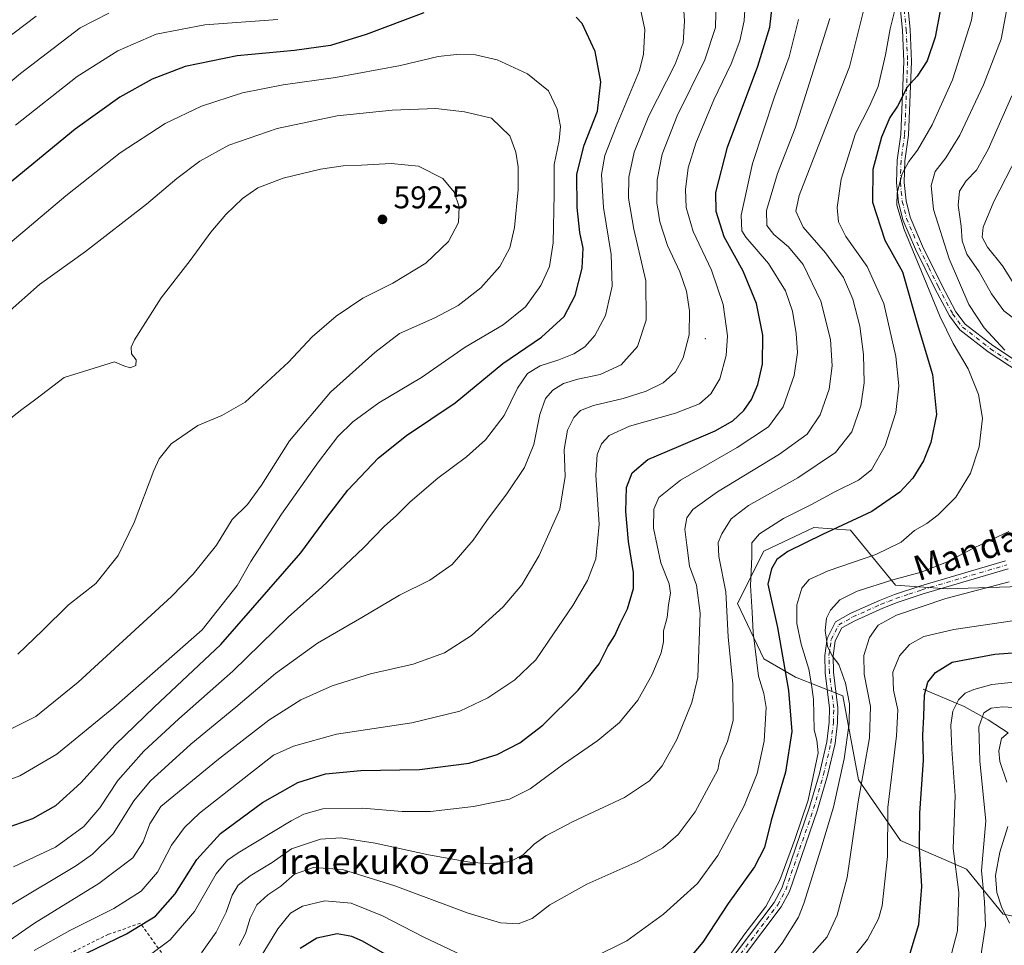
# Model space of a CAD drawing. Units: metres. Extents: x 589723 to 593144, y 4779919 to 4782278.
# Drawn here: x 590125 to 590438, y 4781075 to 4781370 of the extents above; entities that cross this region are included whole.
import ezdxf
from ezdxf.enums import TextEntityAlignment as Align

# ---------------------------------------------------------------- set-up
doc = ezdxf.new("R2010")
doc.units = ezdxf.units.M
doc.header["$MEASUREMENT"] = 0
doc.linetypes.add('DGN Style 2', pattern=[1.648017, 0.98881, -0.659207])
doc.linetypes.add('DGN Style 4', pattern=[2.638475, 1.318413, -0.659207, 0.001648, -0.659207])
for name, color, linetype, lineweight in [('Alambrada', 7, 'DGN Style 2', 0), ('Arbolado forestal CxS', 92, 'Continuous', 0), ('Camino Cxs', 7, 'Continuous', 0), ('Camino eje', 30, 'DGN Style 4', 13), ('Centroide de Edificación ligera', 7, 'Continuous', 0), ('Corriente natural lineal', 142, 'Continuous', 13), ('Curva de nivel maestra', 30, 'Continuous', 30), ('Curva de nivel normal', 30, 'Continuous', 0), ('Punto de cota en terreno', 7, 'Continuous', 0), ('Rótulo de punto de cota en terreno', 7, 'Continuous', 0), ('Suelo desnudo CxS', 253, 'Continuous', 0), ('Texto cartográfico', 7, 'Continuous', 0)]:
    doc.layers.add(name, color=color, linetype=linetype, lineweight=lineweight)
doc.styles.add('Style-Arial', font='txt')

# ---------------------------------------------------------------- blocks, each defined once
blk = doc.blocks.new('*U20')
at = {"layer": 'Arbolado forestal CxS', "color": 92, "linetype": 'Continuous', "lineweight": 0}
blk.add_polyline3d([(590443.5215, 4781189.0417, 510.0384), (590420.1363, 4781188.2353, 512.6906), (590403.6051, 4781189.3889, 515.3989), (590389.3499, 4781206.9997, 525.4031), (590377.6091, 4781207.8379, 528.0933), (590361.6753, 4781200.2907, 529.5754), (590353.2897, 4781183.5173, 534.5376), (590361.6751, 4781165.9067, 529.638), (590371.7389, 4781160.0367, 524.5023), (590386.8333, 4781154.1669, 515.9418), (590391.865, 4781127.3307, 512.5301), (590405.2829, 4781108.0431, 504.0367), (590426.2471, 4781098.8177, 494.0864), (590437.9877, 4781084.5611, 486.9172), (590463.3665, 4781079.3759, 472.7777)], dxfattribs=at)
blk = doc.blocks.new('5PATER')
at = {"layer": 'Suelo desnudo CxS', "linetype": 'Continuous', "lineweight": 0}
h = blk.add_hatch(color=51, dxfattribs=at)
edge = h.paths.add_edge_path()
edge.add_ellipse((0, 0), major_axis=(-0.11, -0.111), ratio=0.999422, start_angle=0, end_angle=360)

msp = doc.modelspace()

# ---------------------------------------------------------------- linework, layer by layer
at = {"layer": 'Alambrada', "color": 7, "linetype": 'DGN Style 2', "lineweight": 0}
msp.add_polyline3d([(590155.2101, 4781003.9101, 528.4777), (590158.1401, 4781002.5801, 528.2769), (590163.1401, 4781008.7201, 526.0767), (590171.0301, 4781016.8601, 525.4622), (590181.8201, 4781026.4901, 527.3339), (590192.4601, 4781037.9001, 533.5321), (590172.6001, 4781068.2501, 542.3652), (590163.0101, 4781081.6101, 551.0921), (590152.7801, 4781078.0901, 551.6477), (590142.5701, 4781073.0101, 551.5837), (590135.4201, 4781068.9201, 551.5603), (590128.6101, 4781064.2301, 551.5411), (590122.1201, 4781057.2701, 551.4347), (590121.2101, 4781034.5801, 544.4138), (590120.3501, 4781016.2201, 541.0131), (590120.1501, 4780998.9301, 539.8862), (590127.1401, 4780986.3901, 531.2964), (590134.2801, 4780974.6201, 526.199), (590143.7101, 4780991.1801, 525.6905)], dxfattribs=at)
at = {"layer": 'Arbolado forestal CxS', "color": 92, "linetype": 'Continuous', "lineweight": 0}
for points in [[(590463.3665, 4781079.3759, 472.7777), (590437.9877, 4781084.5611, 486.9172), (590426.2471, 4781098.8177, 494.0864), (590405.2829, 4781108.0431, 504.0367), (590391.865, 4781127.3307, 512.5301), (590386.8333, 4781154.1669, 515.9418), (590371.7389, 4781160.0367, 524.5023), (590361.6751, 4781165.9067, 529.638), (590353.2897, 4781183.5173, 534.5376), (590361.6753, 4781200.2907, 529.5754), (590377.6091, 4781207.8379, 528.0933), (590389.3499, 4781206.9997, 525.4031), (590403.6051, 4781189.3889, 515.3989), (590420.1363, 4781188.2353, 512.6906), (590443.5215, 4781189.0417, 510.0384)], [(590443.5215, 4781189.0417, 510.0384), (590420.1363, 4781188.2353, 512.6906), (590403.6051, 4781189.3889, 515.3989), (590389.3499, 4781206.9997, 525.4031), (590377.6091, 4781207.8379, 528.0933), (590361.6753, 4781200.2907, 529.5754), (590353.2897, 4781183.5173, 534.5376), (590361.6751, 4781165.9067, 529.638), (590371.7389, 4781160.0367, 524.5023), (590386.8333, 4781154.1669, 515.9418), (590391.865, 4781127.3307, 512.5301), (590405.2829, 4781108.0431, 504.0367), (590426.2471, 4781098.8177, 494.0864), (590437.9877, 4781084.5611, 486.9172), (590463.3665, 4781079.3759, 472.7777)], [(590443.5215, 4781189.0417, 510.0384), (590420.1363, 4781188.2353, 512.6906), (590403.6051, 4781189.3889, 515.3989), (590389.3499, 4781206.9997, 525.4031), (590377.6091, 4781207.8379, 528.0933), (590361.6753, 4781200.2907, 529.5754), (590353.2897, 4781183.5173, 534.5376), (590361.6751, 4781165.9067, 529.638), (590371.7389, 4781160.0367, 524.5023), (590386.8333, 4781154.1669, 515.9418), (590391.865, 4781127.3307, 512.5301), (590405.2829, 4781108.0431, 504.0367), (590426.2471, 4781098.8177, 494.0864), (590437.9877, 4781084.5611, 486.9172), (590463.3665, 4781079.3759, 472.7777)]]:
    msp.add_polyline3d(points, dxfattribs=at)
at = {"layer": 'Camino Cxs', "color": 7, "linetype": 'Continuous', "lineweight": 0}
for points in [[(590443.3801, 4781257.1501, 515.7413), (590433.2101, 4781263.8001, 516.4673), (590424.1601, 4781270.8601, 517.9313), (590420.8301, 4781275.2501, 518.7344), (590416.2401, 4781283.9601, 519.6045), (590410.0601, 4781296.5001, 520.2999), (590406.0401, 4781305.9301, 520.5016), (590404.6201, 4781311.4801, 521.9573), (590403.9801, 4781317.7201, 521.8232), (590404.2001, 4781324.8701, 522.3946), (590405.3401, 4781333.1401, 523.4663), (590406.3001, 4781356.3901, 527.6856), (590405.8501, 4781366.3801, 529.3692), (590404.6001, 4781379.1101, 531.104)], [(590496.3002, 4781214.1901, 510.4451), (590496.6801, 4781216.0401, 510.5399), (590496.0801, 4781217.1201, 510.6908), (590493.5301, 4781219.2301, 510.9752), (590473.2301, 4781234.5001, 512.7802), (590458.1801, 4781245.4301, 514.0947), (590443.3801, 4781257.1501, 515.7413), (590433.2101, 4781263.8001, 516.4673), (590424.1601, 4781270.8601, 517.9313), (590420.8301, 4781275.2501, 518.7344), (590416.2401, 4781283.9601, 519.6045), (590410.0601, 4781296.5001, 520.2999), (590406.0401, 4781305.9301, 520.5016), (590404.6201, 4781311.4801, 521.9573), (590403.9801, 4781317.7201, 521.8232), (590404.2001, 4781324.8701, 522.3946), (590405.3401, 4781333.1401, 523.4663), (590406.3001, 4781356.3901, 527.6856), (590405.8501, 4781366.3801, 529.3692), (590404.6001, 4781379.1101, 531.104)], [(590407.0201, 4781379.5601, 530.1372), (590408.2901, 4781366.5601, 528.4974), (590408.7501, 4781356.4001, 526.8451), (590407.7801, 4781332.9301, 522.4884), (590406.6401, 4781324.6701, 521.2718), (590406.4301, 4781317.8101, 521.5373), (590407.0301, 4781311.9101, 522.5575), (590408.3601, 4781306.7101, 519.5483), (590412.2801, 4781297.5201, 518.9002), (590418.4101, 4781285.0701, 518.2122), (590422.8901, 4781276.5701, 517.2545), (590425.9101, 4781272.5901, 516.8004), (590434.6301, 4781265.7901, 515.6406), (590444.8101, 4781259.1301, 515.0414)], [(590407.0201, 4781379.5601, 530.1372), (590408.2901, 4781366.5601, 528.4974), (590408.7501, 4781356.4001, 526.8451), (590407.7801, 4781332.9301, 522.4884), (590406.6401, 4781324.6701, 521.2718), (590406.4301, 4781317.8101, 521.5373), (590407.0301, 4781311.9101, 522.5575), (590408.3601, 4781306.7101, 519.5483), (590412.2801, 4781297.5201, 518.9002), (590418.4101, 4781285.0701, 518.2122), (590422.8901, 4781276.5701, 517.2545), (590425.9101, 4781272.5901, 516.8004), (590434.6301, 4781265.7901, 515.6406), (590444.8101, 4781259.1301, 515.0414), (590459.6601, 4781247.3801, 513.7354), (590474.6902, 4781236.4601, 512.3187), (590495.0001, 4781221.1901, 510.7211), (590505.3201, 4781214.0101, 509.9991)], [(590341.4201, 4781057.0001, 520.4727), (590365.0001, 4781088.2401, 520.2674), (590367.4301, 4781092.8401, 520.1916), (590376.2901, 4781118.5901, 520.322), (590379.4501, 4781129.3501, 519.8503), (590381.7601, 4781139.4201, 518.79), (590382.5301, 4781145.7001, 519.1863), (590382.6601, 4781150.1901, 521.7368), (590381.2801, 4781161.4401, 530.617), (590381.1102, 4781167.0301, 537.3765), (590381.8601, 4781172.4501, 541.2151), (590384.5501, 4781177.6801, 539.8313), (590389.4601, 4781180.4601, 538.3255), (590398.5501, 4781184.5501, 532.5274), (590403.3201, 4781186.3901, 531.96), (590411.6802, 4781189.2201, 524.5991), (590438.7601, 4781197.1601, 513.0022)], [(590341.4201, 4781057.0001, 520.4727), (590365.0001, 4781088.2401, 520.2674), (590367.4301, 4781092.8401, 520.1916), (590376.2901, 4781118.5901, 520.322), (590379.4501, 4781129.3501, 519.8503), (590381.7601, 4781139.4201, 518.79), (590382.5301, 4781145.7001, 519.1863), (590382.6601, 4781150.1901, 521.7368), (590381.2801, 4781161.4401, 530.617), (590381.1102, 4781167.0301, 537.3765), (590381.8601, 4781172.4501, 541.2151), (590384.5501, 4781177.6801, 539.8313), (590389.4601, 4781180.4601, 538.3255), (590398.5501, 4781184.5501, 532.5274), (590403.3201, 4781186.3901, 531.96), (590411.6802, 4781189.2201, 524.5991), (590438.7601, 4781197.1601, 513.0022)], [(590439.5402, 4781194.6201, 514.6806), (590412.4801, 4781186.6901, 527.6502), (590404.2301, 4781183.8901, 532.643), (590399.5701, 4781182.1001, 531.7931), (590390.6701, 4781178.0901, 538.2177), (590386.5501, 4781175.7601, 539.7182), (590384.4301, 4781171.6401, 540.1765), (590383.7701, 4781166.8901, 537.0634), (590383.9301, 4781161.6401, 532.2777), (590385.3201, 4781150.3201, 527.1468), (590385.1802, 4781145.5001, 522.8701), (590384.3801, 4781138.9601, 519.3076), (590382.0201, 4781128.6801, 518.3381), (590378.8201, 4781117.7901, 519.0014), (590369.8701, 4781091.7801, 519.1152), (590367.2502, 4781086.8201, 519.1398), (590343.5102, 4781055.3601, 519.385)], [(590439.5402, 4781194.6201, 514.6806), (590412.4801, 4781186.6901, 527.6502), (590404.2301, 4781183.8901, 532.643), (590399.5701, 4781182.1001, 531.7931), (590390.6701, 4781178.0901, 538.2177), (590386.5501, 4781175.7601, 539.7182), (590384.4301, 4781171.6401, 540.1765), (590383.7701, 4781166.8901, 537.0634), (590383.9301, 4781161.6401, 532.2777), (590385.3201, 4781150.3201, 527.1468), (590385.1802, 4781145.5001, 522.8701), (590384.3801, 4781138.9601, 519.3076), (590382.0201, 4781128.6801, 518.3381), (590378.8201, 4781117.7901, 519.0014), (590369.8701, 4781091.7801, 519.1152), (590367.2502, 4781086.8201, 519.1398), (590343.5102, 4781055.3601, 519.385)]]:
    msp.add_polyline3d(points, dxfattribs=at)
at = {"layer": 'Camino eje', "color": 30, "linetype": 'DGN Style 4', "lineweight": 13}
for points in [[(590406.4451, 4781372.8351, 529.6914), (590407.0701, 4781366.4701, 528.8626), (590407.5251, 4781356.3951, 527.1319), (590406.5601, 4781333.0351, 522.9521), (590405.4201, 4781324.7701, 521.8344), (590405.2051, 4781317.7651, 521.6844), (590405.5051, 4781314.8151, 522.0911), (590405.8251, 4781311.6951, 522.2204), (590407.2001, 4781306.3201, 519.9446), (590411.1701, 4781297.0101, 519.578), (590414.2601, 4781290.7401, 519.3638), (590417.3251, 4781284.5151, 518.7608), (590421.8601, 4781275.9101, 517.9204), (590425.0351, 4781271.7251, 517.3341), (590433.9201, 4781264.7951, 516.0526), (590444.0951, 4781258.1401, 515.4003), (590451.5201, 4781252.2651, 514.6747), (590458.9201, 4781246.4051, 513.9072), (590473.9601, 4781235.4801, 512.54), (590484.1151, 4781227.8451, 511.692), (590494.2651, 4781220.2101, 510.8426), (590495.5401, 4781219.1551, 510.7349), (590500.7001, 4781215.5651, 510.2771), (590500.6167, 4781213.9601, 510.219)], [(590354.2551, 4781071.8001, 519.9087), (590366.1251, 4781087.5301, 519.6851), (590368.6501, 4781092.3101, 519.6458), (590377.5551, 4781118.1901, 519.483), (590380.7351, 4781129.0151, 519.0928), (590383.0701, 4781139.1901, 518.6685), (590383.8551, 4781145.6001, 521.0502), (590383.9901, 4781150.2551, 524.4339), (590382.6051, 4781161.5401, 530.9788), (590382.4401, 4781166.9601, 537.047), (590383.1451, 4781172.0451, 540.8075), (590385.5501, 4781176.7201, 539.7957), (590390.0651, 4781179.2751, 538.1709), (590394.6101, 4781181.3201, 533.7274), (590399.0601, 4781183.3251, 531.894), (590401.4451, 4781184.2451, 532.676), (590403.7751, 4781185.1401, 532.2312), (590407.9551, 4781186.5551, 529.7565), (590412.0801, 4781187.9551, 526.2989), (590439.1501, 4781195.8901, 513.8113)]]:
    msp.add_polyline3d(points, dxfattribs=at)
at = {"layer": 'Centroide de Edificación ligera', "color": 7, "linetype": 'Continuous', "lineweight": 0}
msp.add_point((590343, 4781268, 558.5376), dxfattribs=at)
at = {"layer": 'Corriente natural lineal', "color": 142, "linetype": 'Continuous', "lineweight": 13}
msp.add_polyline3d([(590412.5201, 4781156.2701, 501.5014), (590425.5357, 4781150.7806, 495.3356), (590433.1573, 4781146.5049, 490.8458), (590439.54, 4781142.35, 486.5367)], dxfattribs=at)
at = {"layer": 'Curva de nivel maestra', "color": 30, "linetype": 'Continuous', "lineweight": 30, "flags": 128}
for points, elevation in [([(590139.71, 4781069.0601), (590158.53, 4781078.2601), (590167.83, 4781083.9301), (590174.09, 4781090.9901), (590181.03, 4781101.9601), (590188.55, 4781110.1901), (590201.94, 4781120.1601), (590213.19, 4781126.4501), (590222.02, 4781129.2801), (590233.22, 4781130.3101), (590252, 4781130.6901), (590267.75, 4781132.6401), (590276.7, 4781135.4201), (590283.95, 4781139.1901), (590291.21, 4781144.8201), (590302.49, 4781155.9701), (590309.16, 4781164.3201), (590311.93, 4781169.8201), (590314.23, 4781173.3701), (590315.95, 4781177.1901), (590318.21, 4781181.8601), (590320.1, 4781188.3101), (590320.16, 4781193.4201), (590318.57, 4781203.3201), (590317.68, 4781212.9401), (590317.94, 4781220.5201), (590319.75, 4781225.2601), (590324.73, 4781229.4701), (590334.5, 4781233.5801), (590346.16, 4781238.5801), (590351.79, 4781241.7701), (590355.32, 4781245.1201), (590357.8, 4781248.6601), (590359.82, 4781253.3901), (590361.27, 4781259.8401), (590361.33, 4781269.1001), (590359.36, 4781279.1701), (590355.1, 4781289.5201), (590349.01, 4781300.5201), (590346.48, 4781308.5201), (590346.41, 4781314.5901), (590350.09, 4781329.1101), (590359.79, 4781354.9201), (590363.65, 4781367.3701), (590364.63, 4781376.6601)], 550), ([(590253.29, 4781371.9001), (590235, 4781365.0101), (590223.62, 4781361.4601), (590212.08, 4781359.8601), (590193.84, 4781358.2201), (590177.29, 4781354.7801), (590166.75, 4781350.7801), (590156.42, 4781345.0001), (590142.26, 4781334.8001), (590118.84, 4781315.5201)], 575), ([(590418.15, 4781373.6601), (590416.3, 4781364.1501), (590413.72, 4781356.5601), (590410.59, 4781351.6801), (590407.34, 4781348.1901), (590404.32, 4781342.1901), (590401.84, 4781338.5201), (590399.15, 4781332.2201), (590396.43, 4781321.9601), (590396.29, 4781311.5501), (590400.28, 4781299.3801), (590405.92, 4781289.2801), (590410.89, 4781271.7501), (590415.42, 4781256.5401), (590416.72, 4781243.7801), (590414.94, 4781234.8901), (590412.56, 4781229.0301), (590409.21, 4781223.5701), (590405.05, 4781219.0501), (590396.06, 4781212.8701), (590380.41, 4781205.5501), (590369.39, 4781200.1001), (590365.87, 4781197.6201), (590364.09, 4781194.6201), (590362.95, 4781189.7601), (590366.06, 4781175.9401), (590369.51, 4781155.8201), (590370.59, 4781142.7801), (590368.61, 4781129.7701), (590364.03, 4781114.3701), (590361.86, 4781105.7601), (590358.68, 4781099.6201), (590350.32, 4781087.9101), (590342.28, 4781075.6401), (590334.28, 4781066.1801)], 525), ([(590117.8, 4781111.1601), (590128.67, 4781115.0601), (590136.04, 4781119.1601), (590144.02, 4781126.4301), (590154.91, 4781138.5401), (590167.53, 4781150.6001), (590188.64, 4781170.5401), (590214.1, 4781199.7201), (590222.44, 4781210.9701), (590229.15, 4781219.7201), (590238.83, 4781230.0301), (590247.81, 4781237.1601), (590263.33, 4781247.5201), (590278.49, 4781260.0601), (590290.82, 4781268.5101), (590298.1, 4781275.0801), (590301.61, 4781281.7601), (590303.78, 4781290.5001), (590304.06, 4781296.8601), (590303.1, 4781301.8601), (590302.15, 4781309.8601), (590302.13, 4781320.4901), (590304.42, 4781329.7201), (590308.64, 4781340.5601), (590309.77, 4781349.8601), (590307.9, 4781359.5901), (590303.74, 4781368.4901), (590301.87, 4781370.5201)], 575), ([(590408.35, 4781072.0501), (590411.09, 4781081.2701), (590412.09, 4781093.3201), (590411.26, 4781105.5001), (590411.37, 4781116.7301), (590412.56, 4781133.5801), (590412.36, 4781141.5501), (590412.68, 4781147.5601), (590412.88, 4781154.4101), (590413.97, 4781158.4601), (590416.39, 4781161.6101), (590421.73, 4781164.9101), (590435.28, 4781167.4101), (590465.34, 4781169.6901)], 500), ([(590251.16, 4781065.9501), (590233.83, 4781075.8701), (590230.42, 4781077.4201), (590225.68, 4781078.2501), (590219.22, 4781076.8701), (590213.94, 4781073.5801)], 525)]:
    msp.add_lwpolyline(points, dxfattribs=dict(at, elevation=elevation))
at = {"layer": 'Curva de nivel normal', "color": 30, "linetype": 'Continuous', "lineweight": 0, "flags": 128}
for points, elevation in [([(590345.28, 4781063.72), (590355.67, 4781078.28), (590362.3, 4781086.95), (590366.78, 4781095.33), (590371.52, 4781108.31), (590375.85, 4781120.86), (590378.96, 4781135.97), (590378.56, 4781139.96), (590377.73, 4781143.27), (590377.47, 4781153.06), (590376.85, 4781157.61), (590376, 4781162.66), (590373.54, 4781170.64), (590372.25, 4781177.19), (590372.21, 4781183.17), (590373.77, 4781188.45), (590376.12, 4781191.17), (590382.24, 4781193.94), (590397.43, 4781199.17), (590405.47, 4781203.12), (590409.73, 4781206.8), (590413.61, 4781209.11), (590417.28, 4781211.84), (590422.9, 4781217.51), (590427.53, 4781225.13), (590430.35, 4781233.51), (590431.34, 4781242.64), (590430.15, 4781250.2), (590426.85, 4781258.43), (590422.06, 4781266.51), (590417.74, 4781275.14), (590412.73, 4781287.63), (590406.46, 4781302.83), (590404.03, 4781310.54), (590404.15, 4781314.52), (590405.83, 4781320.51), (590407.9, 4781324.48), (590410.63, 4781328.1), (590415.35, 4781336.19), (590421.86, 4781350.52), (590427.85, 4781369.52), (590429.79, 4781382.83)], 520), ([(590129.17, 4781072.9), (590140.5, 4781079.36), (590154.5, 4781086.32), (590163.26, 4781091.84), (590168.42, 4781097.96), (590172.94, 4781106.52), (590177.07, 4781112.2), (590181.85, 4781116.69), (590205.47, 4781135.19), (590211.79, 4781138.05), (590225.5, 4781141.88), (590249.5, 4781145.52), (590264.77, 4781149.27), (590273.75, 4781153.54), (590282.3, 4781159.19), (590289.01, 4781165.61), (590294.66, 4781173.88), (590300.86, 4781182.95), (590305.52, 4781190.86), (590308.14, 4781197.85), (590309.21, 4781208.83), (590308.2, 4781224.47), (590308.54, 4781231.09), (590309.97, 4781234.51), (590312.4, 4781237.18), (590318.84, 4781240.07), (590333.54, 4781244.21), (590341.2, 4781247.27), (590344.85, 4781250.44), (590347.7, 4781255.2), (590349.7, 4781262.6), (590350.11, 4781268.93), (590348.73, 4781278.94), (590345.03, 4781289.85), (590339.19, 4781302.22), (590336.9, 4781309.82), (590336.71, 4781315.61), (590337.6, 4781322.51), (590339.97, 4781330.3), (590345.71, 4781344.13), (590351.24, 4781355.61), (590354.06, 4781362.99), (590355.38, 4781369.33), (590355.91, 4781378.09)], 555), ([(590110.42, 4781068.69), (590129.26, 4781081.64), (590149.76, 4781094.3), (590160.62, 4781102.52), (590163.9, 4781107.56), (590166.04, 4781113.36), (590169.48, 4781118.9), (590187.88, 4781133.99), (590203.96, 4781146.35), (590214.16, 4781152.84), (590224.16, 4781157.34), (590236.33, 4781161.14), (590249.9, 4781164.28), (590259.9, 4781167.79), (590268.56, 4781173.42), (590278.6, 4781182.56), (590284.55, 4781189.56), (590290.12, 4781198.86), (590296.72, 4781213.64), (590298.33, 4781224.01), (590298.04, 4781232.64), (590299.13, 4781238.86), (590301.12, 4781242.86), (590303.31, 4781245.07), (590307.37, 4781246.69), (590316.82, 4781248.95), (590324.22, 4781251.26), (590329.6, 4781253.97), (590333.5, 4781257.42), (590335.95, 4781261.89), (590337.91, 4781269.19), (590338.03, 4781276.86), (590337.04, 4781283.11), (590334.87, 4781289.34), (590331.04, 4781297.74), (590328.52, 4781305.22), (590327.58, 4781311.27), (590327.66, 4781318.68), (590329.32, 4781326.85), (590334.09, 4781339.04), (590342.88, 4781356.86), (590346.32, 4781367.19), (590346.5, 4781376.62)], 560), ([(590121.14, 4781087.14), (590142.68, 4781100.07), (590147.78, 4781103.68), (590154.27, 4781110.13), (590160.94, 4781120.68), (590166.06, 4781126.88), (590179.06, 4781138.71), (590193.39, 4781150.5), (590206.04, 4781161.2), (590219.39, 4781170.88), (590233.59, 4781179.12), (590245.55, 4781186.24), (590255.22, 4781191.04), (590262.37, 4781196.05), (590269.01, 4781203.71), (590273.45, 4781210.07), (590280.02, 4781218.89), (590285.37, 4781226.98), (590288.36, 4781234.22), (590290.27, 4781243.86), (590292.14, 4781248.92), (590294.45, 4781251.55), (590297.87, 4781253.67), (590302.42, 4781255.07), (590309.56, 4781256.57), (590316.17, 4781259.71), (590321.42, 4781265.52), (590324.21, 4781273.86), (590324.13, 4781286.47), (590320.25, 4781302.96), (590318.56, 4781312.8), (590318.68, 4781319.52), (590320.4, 4781327.52), (590325.01, 4781339.09), (590333.46, 4781355.51), (590336, 4781362.36), (590336.41, 4781369.37), (590335.98, 4781375.75)], 565), ([(590122.56, 4781099.65), (590135.92, 4781105.86), (590144.95, 4781112.44), (590150.09, 4781118.46), (590155.86, 4781127.16), (590164.09, 4781136.5), (590175.25, 4781146.79), (590192.48, 4781161.95), (590210.14, 4781179.23), (590220.8, 4781188.79), (590234.09, 4781201.28), (590240.8, 4781208.19), (590244.52, 4781211.52), (590248.97, 4781215.95), (590257.84, 4781223.5), (590266.97, 4781230.34), (590272.97, 4781235.79), (590278.9, 4781243.52), (590283.23, 4781252.19), (590286.38, 4781256.91), (590290.38, 4781259.39), (590296.36, 4781261.24), (590301.15, 4781263.19), (590304.6, 4781265.4), (590307.88, 4781268.97), (590311.2, 4781275.44), (590313.39, 4781284.78), (590313.01, 4781294.86), (590310.57, 4781309.86), (590309.98, 4781320.34), (590311.01, 4781326.46), (590314.64, 4781335.68), (590322.07, 4781353.52), (590323.35, 4781358.68), (590323.74, 4781366.62), (590321.6, 4781376.67)], 570), ([(590194.49, 4781074.48), (590196.52, 4781078.39), (590197.95, 4781083.29), (590200.1, 4781087.51), (590203.6, 4781090.69), (590207.77, 4781093.48), (590212.16, 4781097.24), (590218.22, 4781099.39), (590227.41, 4781098.78), (590244.14, 4781093.54), (590267.5, 4781084.82), (590277.73, 4781081.75), (590283.42, 4781081.43), (590287.9, 4781083.18), (590293.51, 4781087.54), (590305.25, 4781094.1), (590321.5, 4781101.34), (590329.55, 4781105.63), (590334.43, 4781109.93), (590339.83, 4781117.19), (590347.04, 4781130.52), (590347.7, 4781133.96), (590350.14, 4781139.58), (590351.9, 4781146.29), (590351.81, 4781157.86), (590350.31, 4781172.94), (590349.56, 4781187.25), (590347.4, 4781198.57), (590347.09, 4781203.02), (590348.3, 4781205.83), (590351.26, 4781210.55), (590356.77, 4781214.82), (590372.5, 4781223.68), (590384.5, 4781231.74), (590389.69, 4781238.29), (590392.61, 4781246.6), (590393.68, 4781253.88), (590393.49, 4781262.98), (590392.31, 4781271.99), (590390.08, 4781280.64), (590387.04, 4781287.53), (590381.31, 4781295.39), (590374.22, 4781303.58), (590371.93, 4781308.62), (590372.94, 4781313.61), (590379.02, 4781329.29), (590389.02, 4781354.7), (590394.3, 4781375.99)], 535), ([(590438.54, 4781264.36), (590431.87, 4781271.51), (590427.04, 4781278.94), (590420.77, 4781293.5), (590415.78, 4781309.19), (590415.06, 4781316.86), (590416.32, 4781321.26), (590419.71, 4781325.68), (590424.14, 4781332.9), (590431.74, 4781348.91), (590437.29, 4781363.49), (590439.62, 4781375.99)], 515), ([(590152.89, 4781371.81), (590143.84, 4781367.14), (590124.8, 4781352.53), (590088.27, 4781321.95)], 565), ([(590306.69, 4781070.42), (590318, 4781076), (590329.72, 4781084.52), (590340.56, 4781094.29), (590346.99, 4781103.26), (590355.38, 4781119.1), (590359.58, 4781129.41), (590361.8, 4781139.63), (590362.42, 4781150.36), (590361.68, 4781154.92), (590360.04, 4781160.37), (590358.28, 4781174.3), (590357.95, 4781180.76), (590357.47, 4781189.3), (590357.88, 4781198.4), (590357.91, 4781202.91), (590360.27, 4781205.81), (590367.97, 4781210.67), (590376.9, 4781215.15), (590384.29, 4781219.22), (590391.91, 4781222.86), (590396.02, 4781226.19), (590400.39, 4781233.86), (590403.71, 4781244.52), (590404.71, 4781252.97), (590403.79, 4781262.3), (590399.9, 4781279.26), (590394.67, 4781291.03), (590387.81, 4781300.58), (590385.47, 4781305.31), (590385.06, 4781309.86), (590386.36, 4781318.86), (590390.88, 4781333.42), (590395.38, 4781342.12), (590398.08, 4781348.42), (590400.49, 4781358.51), (590402, 4781366.8), (590403.6, 4781373.18)], 530), ([(590129.78, 4781370.78), (590119.25, 4781362.87)], 560), ([(590206.81, 4781369.73), (590183.58, 4781368.04), (590168.02, 4781365.08), (590155.83, 4781359.81), (590142.84, 4781351.64), (590123.17, 4781336.03)], 570), ([(590165.83, 4781071.35), (590172.49, 4781076.33), (590180.28, 4781085.38), (590187.15, 4781097.37), (590190.81, 4781101.71), (590194.2, 4781104.09), (590211.01, 4781114.3), (590215.04, 4781116.38), (590221.16, 4781118.07), (590233.8, 4781118.36), (590246.38, 4781117.29), (590255.47, 4781117.28), (590269.2, 4781118.81), (590280.63, 4781121.23), (590287.2, 4781124.47), (590297.83, 4781132.36), (590308.79, 4781139.88), (590315.68, 4781145.6), (590321.56, 4781152.71), (590326.15, 4781160.98), (590328.92, 4781167.84), (590329.67, 4781171.36), (590329.7, 4781174.83), (590330.87, 4781179.1), (590331.26, 4781183.19), (590331.96, 4781186.86), (590331.47, 4781189.86), (590328.86, 4781196.52), (590326.52, 4781207.64), (590326.63, 4781213.65), (590328.24, 4781217.33), (590335.15, 4781222.86), (590353.16, 4781233.35), (590363.18, 4781239.93), (590367.9, 4781246.31), (590371.37, 4781256.3), (590372.37, 4781263.65), (590372.02, 4781269.64), (590370.8, 4781276.76), (590368.6, 4781283.26), (590363.17, 4781291.95), (590355.92, 4781300.32), (590354.72, 4781302.35), (590354.51, 4781307.41), (590358.06, 4781323.84), (590365.06, 4781345.1), (590369.73, 4781357.84), (590372.75, 4781369.78)], 545), ([(590182.46, 4781072.2), (590187.16, 4781078.73), (590190.37, 4781085.16), (590192.29, 4781090.61), (590194.12, 4781093.72), (590197.97, 4781096.72), (590205.03, 4781101), (590211.12, 4781105.35), (590220.35, 4781108.43), (590226.88, 4781108.91), (590237.79, 4781107.11), (590254.85, 4781103.4), (590267.95, 4781101.13), (590274.41, 4781100.53), (590280.93, 4781101.26), (590285.14, 4781103.49), (590288.48, 4781106.86), (590292.23, 4781109.52), (590300.93, 4781114.06), (590317.26, 4781121.67), (590325.25, 4781127.06), (590329.26, 4781131.86), (590333.96, 4781140.19), (590338.75, 4781152.04), (590340.65, 4781160.08), (590341.42, 4781180.46), (590340.22, 4781189.37), (590338.02, 4781195.52), (590337.1, 4781202.16), (590336.48, 4781207.3), (590337.14, 4781210.91), (590339.05, 4781213.52), (590346.96, 4781219.19), (590366.65, 4781231.19), (590375.46, 4781237.52), (590379.68, 4781243.7), (590382.54, 4781251.92), (590383.49, 4781259.3), (590382.97, 4781267.69), (590379.91, 4781279.94), (590374.24, 4781291.61), (590369.5, 4781297.24), (590364.83, 4781301.2), (590362.69, 4781304.05), (590362.57, 4781308.91), (590366.04, 4781320.63), (590371.63, 4781335.11), (590382.76, 4781370.12)], 540), ([(590111.13, 4781289.85), (590139.28, 4781313.52), (590156.55, 4781327.25), (590170.86, 4781336.57), (590182.5, 4781342.12), (590195.5, 4781346.42), (590208.5, 4781348.98), (590225.2, 4781351.28), (590245.86, 4781355.15), (590257.9, 4781357.93), (590263.72, 4781358.66), (590269.76, 4781358.46), (590276.72, 4781356.9), (590286.36, 4781352.45), (590293.06, 4781347.04), (590295.86, 4781341.18), (590296.84, 4781335.68), (590296.44, 4781331.16), (590294.9, 4781323.54), (590294.83, 4781314.09), (590294.5, 4781298.56), (590293.36, 4781290.98), (590290.6, 4781284.97), (590285.7, 4781278.2), (590278.64, 4781272.4), (590266.54, 4781265.33), (590252.54, 4781255.66), (590238.99, 4781247.52), (590230.65, 4781241.48), (590225.87, 4781236.77), (590219.79, 4781228.77), (590207.95, 4781212.06), (590198.21, 4781196.94), (590193.81, 4781189.29), (590182.65, 4781175.19), (590154.5, 4781150.39), (590136.32, 4781135.48), (590124.61, 4781128.65), (590114.55, 4781124.86)], 580), ([(590444.78, 4781271.88), (590438.2, 4781276.89), (590434.25, 4781282.27), (590430.32, 4781289.36), (590426.38, 4781294.96), (590424.86, 4781299.19), (590424.54, 4781303.86), (590423.59, 4781310.52), (590424.04, 4781315.04), (590426.16, 4781318.36), (590429.5, 4781321.69), (590433.16, 4781328.27), (590440.78, 4781345.46)], 510), ([(590120.12, 4781142.75), (590129.63, 4781147.58), (590143.12, 4781158.46), (590172.93, 4781185.79), (590179.86, 4781192.93), (590187.22, 4781202.19), (590192.21, 4781210.32), (590197.08, 4781215.14), (590201.6, 4781221.25), (590210.48, 4781235.44), (590223.61, 4781250.94), (590237.69, 4781263.62), (590245.57, 4781269.67), (590256.79, 4781274.7), (590264.24, 4781278.59), (590271.55, 4781284.26), (590277.59, 4781291), (590280.75, 4781296.92), (590282.28, 4781303.44), (590283.44, 4781315.53), (590283.38, 4781322.84), (590282.6, 4781327.52), (590280.76, 4781332.69), (590274.91, 4781338.27), (590266.24, 4781340.37), (590257.18, 4781341.35)], 585), ([(590257.18, 4781341.35), (590243.26, 4781340.84), (590225.68, 4781339.02), (590206.54, 4781334.99), (590191.16, 4781329.67), (590181.94, 4781324.55), (590174.59, 4781319.08), (590164.94, 4781310.94), (590145.5, 4781295.78), (590130.84, 4781285.32), (590120.52, 4781276.12)], 585), ([(590442.6, 4781283.46), (590437.76, 4781291.26), (590433, 4781297.15), (590431.3, 4781300.33), (590431.62, 4781303.56), (590434.95, 4781311.73), (590442.53, 4781326.46)], 505), ([(590242.94, 4781323.82), (590233.51, 4781323.29), (590227.57, 4781323.08), (590220.42, 4781322.08), (590208.45, 4781319.22), (590200.42, 4781316.09), (590195.56, 4781312.69), (590190.18, 4781307.57), (590185.42, 4781301.94), (590178.87, 4781292.9), (590169.65, 4781280.99), (590161.09, 4781267.64), (590160.01, 4781265.25), (590160.16, 4781263.21), (590161.61, 4781261.27), (590161.52, 4781259.4), (590159.79, 4781258.73), (590157.68, 4781259.35), (590154.79, 4781260.62), (590138.68, 4781255.66), (590129.63, 4781248.68), (590125.24, 4781245.46), (590120.17, 4781241.46)], 590), ([(590123.91, 4781167.44), (590131.78, 4781174.97), (590140.04, 4781183.16), (590148.77, 4781189.95), (590155.92, 4781198.86), (590161, 4781209.42), (590167.26, 4781225.94), (590169.03, 4781229.68), (590172.83, 4781234.46), (590181.33, 4781240.37), (590188.94, 4781243.52), (590196.44, 4781247.8), (590210.16, 4781260.52), (590217.71, 4781268.54), (590225.36, 4781275.18), (590233.9, 4781280.88), (590243.42, 4781285.68), (590253.96, 4781292.1), (590261.24, 4781299), (590264.34, 4781305.01), (590264.54, 4781310.06), (590263.05, 4781314.75), (590259.41, 4781319.05), (590251.68, 4781323.04), (590242.94, 4781323.82)], 590), ([(590353.2, 4781056.89), (590367.56, 4781075.26), (590372.75, 4781083.59), (590374.49, 4781087.89), (590379.87, 4781105.29), (590383.88, 4781118.63), (590387.28, 4781134), (590388.88, 4781145.34), (590388.96, 4781151.57), (590387.68, 4781158.14), (590385.57, 4781164.1), (590383.48, 4781166.9), (590381.96, 4781170.01), (590381.28, 4781174.92), (590381.66, 4781178.86), (590382.94, 4781181.49), (590385.94, 4781184.72), (590391.46, 4781187.52), (590402.82, 4781191.13), (590411.83, 4781193.58), (590419.87, 4781196.79), (590428.98, 4781201.41), (590439.82, 4781206.5)], 515), ([(590363.31, 4781056.24), (590381.91, 4781077.27), (590385.07, 4781084.2), (590388.27, 4781096.18), (590391.73, 4781120.33), (590395.35, 4781140.77), (590395.69, 4781150.71), (590393.72, 4781161.08), (590393.52, 4781166.95), (590395.42, 4781172.7), (590398.1, 4781176.7), (590403.97, 4781179.84), (590419.66, 4781185.12), (590439.88, 4781190.49)], 510), ([(590385.48, 4781064.81), (590394.71, 4781076.39), (590398.21, 4781083.01), (590399.4, 4781087.22), (590401.07, 4781102.9), (590401.19, 4781118.55), (590403.98, 4781141.33), (590404.35, 4781149.7), (590403.06, 4781155.95), (590402.81, 4781161.66), (590404.98, 4781166.84), (590408.07, 4781170.49), (590412.7, 4781173.08), (590422.29, 4781175.26), (590440.97, 4781178)], 505), ([(590420.48, 4781067.86), (590423.44, 4781079.19), (590423.79, 4781091.4), (590422.05, 4781105.41), (590422.64, 4781122.28), (590421.56, 4781137.12), (590421.26, 4781144.76), (590421.92, 4781149.19), (590423.72, 4781152.85), (590425.81, 4781154.97), (590428.62, 4781156.2), (590434.34, 4781157.73), (590444.51, 4781158.78)], 495), ([(590430.6, 4781069.76), (590432.39, 4781080.94), (590432.04, 4781088.4), (590431.04, 4781098.45), (590432.4, 4781114.26), (590430.58, 4781133.3), (590430.23, 4781144.22), (590431.83, 4781148.72), (590434.1, 4781150.22), (590437.73, 4781150.62), (590443.3, 4781150.32)], 490), ([(590439.15, 4781126.61), (590436.89, 4781133.19), (590436.55, 4781136.57), (590437.39, 4781140.52), (590439.54, 4781142.35)], 485), ([(590439.94, 4781081.7), (590437.42, 4781086.85), (590435.91, 4781091.4), (590435.52, 4781096.88), (590436.89, 4781104.24), (590439.49, 4781112.49)], 485), ([(590200.88, 4781070.02), (590206.75, 4781079.86), (590210.88, 4781084.84), (590214.7, 4781087.12), (590221.83, 4781088.76), (590230.16, 4781088.04), (590240.16, 4781084.01), (590253.16, 4781077.32), (590269.5, 4781069.58)], 530)]:
    msp.add_lwpolyline(points, dxfattribs=dict(at, elevation=elevation))

# ---------------------------------------------------------------- block references
at = {"layer": 'Arbolado forestal CxS', "color": 92, "linetype": 'Continuous', "lineweight": 0}
msp.add_blockref('*U20', (0, 0), dxfattribs=at)
at = {"layer": 'Punto de cota en terreno', "color": 7, "linetype": 'Continuous', "lineweight": 0, "xscale": 10, "yscale": 10, "zscale": 10}
msp.add_blockref('5PATER', (590240.15, 4781306.04, 592.5), dxfattribs=at)

# ---------------------------------------------------------------- texts
at = {"layer": 'Rótulo de punto de cota en terreno', "color": 7, "linetype": 'Continuous', "lineweight": 0, "style": 'Style-Arial'}
msp.add_text('592,5', height=7, dxfattribs=at).set_placement((590243.6778, 4781309.5678))
at = {"layer": 'Texto cartográfico', "color": 7, "linetype": 'Continuous', "lineweight": 0, "style": 'Style-Arial'}
msp.add_text('Mandabide', height=8, rotation=17.751875, dxfattribs=at).set_placement((590436.9683, 4781203.1923), align=Align.MIDDLE_CENTER)
msp.add_text('Iralekuko Zelaia', height=8, dxfattribs=at).set_placement((590248.0017, 4781101.3102), align=Align.MIDDLE_CENTER)

doc.saveas('drawing.dxf')
